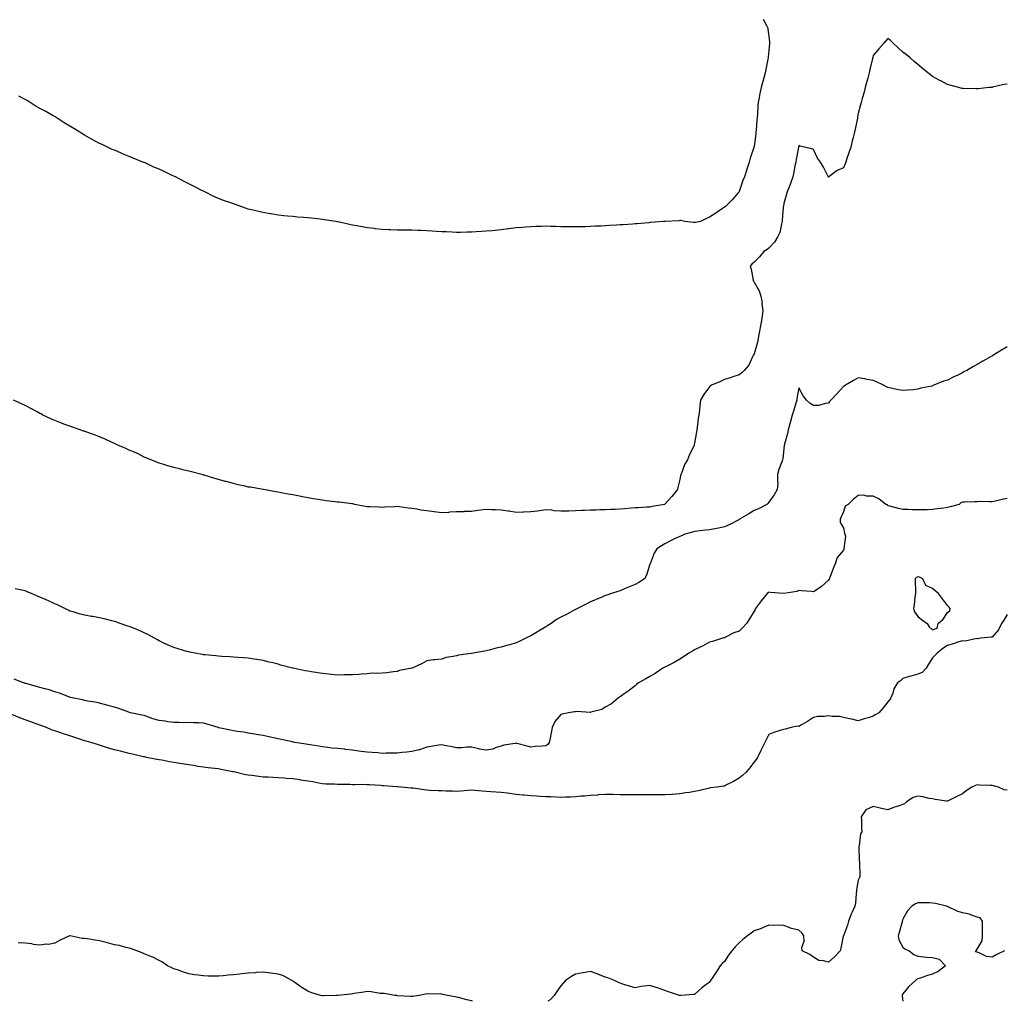
# Model space of a CAD drawing. Units: inches. Extents: x 963203 to 965843, y 7218698 to 7221338.
# Drawn here: x 964284 to 964946, y 7218698 to 7219358 of the extents above; entities that cross this region are included whole.
import ezdxf

# ---------------------------------------------------------------- set-up
doc = ezdxf.new("R2010")
doc.units = ezdxf.units.IN
doc.header["$MEASUREMENT"] = 0
doc.layers.add('Contour_96327218', color=7, linetype='Continuous', true_color=0x2c0a4c)

msp = doc.modelspace()

# ---------------------------------------------------------------- linework, layer by layer
at = {"layer": 'Contour_96327218'}
for points in [[(964784.15, 7219358.01, 3144), (964786.32, 7219353.64, 3144), (964787.23, 7219351.92, 3144), (964787.35, 7219351.22, 3144), (964788.05, 7219346.61, 3144), (964788.5, 7219342.37, 3144), (964788.52, 7219341.92, 3144), (964788.46, 7219341.51, 3144), (964788.05, 7219336.88, 3144), (964787.46, 7219332.51, 3144), (964787.42, 7219331.92, 3144), (964787.27, 7219331.14, 3144), (964785.96, 7219324.01, 3144), (964785.54, 7219321.92, 3144), (964784.55, 7219318.42, 3144), (964783.93, 7219316.04, 3144), (964782.71, 7219311.92, 3144), (964781.95, 7219308.01, 3144), (964781.44, 7219305.32, 3144), (964780.78, 7219301.92, 3144), (964780.56, 7219299.4, 3144), (964780.37, 7219294.24, 3144), (964780.19, 7219291.92, 3144), (964779.96, 7219290.01, 3144), (964779.44, 7219283.31, 3144), (964779.28, 7219281.92, 3144), (964779.13, 7219280.85, 3144), (964778.05, 7219272.45, 3144), (964777.92, 7219272.04, 3144), (964777.89, 7219271.92, 3144), (964777.83, 7219271.69, 3144), (964775.48, 7219264.5, 3144), (964774.78, 7219261.92, 3144), (964773.16, 7219257.04, 3144), (964773.1, 7219256.86, 3144), (964771.64, 7219251.92, 3144), (964770.45, 7219249.52, 3144), (964768.05, 7219242.19, 3144), (964767.95, 7219242.02, 3144), (964767.91, 7219241.92, 3144), (964767.11, 7219240.98, 3144), (964763.42, 7219236.55, 3144), (964758.52, 7219231.92, 3144), (964758.24, 7219231.74, 3144), (964758.05, 7219231.55, 3144), (964756.8, 7219230.67, 3144), (964752.42, 7219227.55, 3144), (964748.05, 7219224.87, 3144), (964746, 7219223.97, 3144), (964741.96, 7219221.92, 3144), (964738.6, 7219221.37, 3144), (964738.05, 7219221.3, 3144)], [(964948.05, 7219314.36, 3145), (964946.01, 7219313.95, 3145), (964938.29, 7219312.17, 3145), (964938.05, 7219312.12, 3145), (964937.86, 7219312.1, 3145), (964935.94, 7219311.92, 3145), (964928.74, 7219311.22, 3145), (964928.05, 7219311.14, 3145), (964927.26, 7219311.14, 3145), (964918.61, 7219311.37, 3145), (964918.05, 7219311.35, 3145), (964917.58, 7219311.45, 3145), (964915.77, 7219311.92, 3145), (964909.62, 7219313.5, 3145), (964908.05, 7219313.99, 3145), (964903.58, 7219316.39, 3145), (964902.88, 7219316.74, 3145), (964898.05, 7219319.4, 3145), (964896.64, 7219320.51, 3145), (964894.93, 7219321.92, 3145), (964891.1, 7219324.97, 3145), (964888.05, 7219327.47, 3145), (964885.71, 7219329.58, 3145), (964882.94, 7219331.92, 3145), (964880.22, 7219334.09, 3145), (964878.05, 7219335.79, 3145), (964874.83, 7219338.7, 3145), (964871.53, 7219341.92, 3145), (964869.66, 7219343.52, 3145), (964868.05, 7219344.95, 3145), (964866.58, 7219343.38, 3145), (964865.19, 7219341.92, 3145), (964861.96, 7219338.01, 3145), (964858.05, 7219333.58, 3145), (964857.78, 7219332.19, 3145), (964857.71, 7219331.92, 3145), (964857.59, 7219331.47, 3145), (964855.92, 7219324.05, 3145), (964855.34, 7219321.92, 3145), (964854.41, 7219318.27, 3145), (964853.88, 7219316.1, 3145), (964852.79, 7219311.92, 3145), (964851.74, 7219308.23, 3145), (964850.69, 7219304.56, 3145), (964849.94, 7219301.92, 3145), (964849.55, 7219300.42, 3145), (964848.05, 7219294.54, 3145), (964847.67, 7219292.29, 3145), (964847.6, 7219291.92, 3145), (964847.46, 7219291.33, 3145), (964846, 7219283.97, 3145), (964845.5, 7219281.92, 3145), (964844.65, 7219278.52, 3145), (964844.08, 7219275.9, 3145), (964842.99, 7219271.92, 3145), (964841.81, 7219268.15, 3145), (964840.46, 7219264.34, 3145), (964839.67, 7219261.92, 3145), (964839.25, 7219260.71, 3145), (964838.05, 7219257.94, 3145), (964833.8, 7219256.16, 3145), (964828.32, 7219251.92, 3145), (964828.17, 7219251.8, 3145), (964828.05, 7219251.67, 3145), (964827.96, 7219251.82, 3145), (964827.91, 7219251.92, 3145), (964827.77, 7219252.19, 3145), (964824.63, 7219258.5, 3145), (964822.61, 7219261.92, 3145), (964820.66, 7219264.54, 3145), (964818.05, 7219270.38, 3145), (964816.89, 7219270.77, 3145), (964811.94, 7219271.92, 3145), (964808.81, 7219272.68, 3145), (964808.05, 7219272.94, 3145), (964807.9, 7219272.06, 3145), (964807.88, 7219271.92, 3145), (964807.84, 7219271.72, 3145), (964806.29, 7219263.68, 3145), (964806, 7219261.92, 3145), (964805.52, 7219259.38, 3145), (964804.86, 7219255.1, 3145), (964804.18, 7219251.92, 3145), (964802.54, 7219247.43, 3145), (964801.76, 7219245.63, 3145), (964800.26, 7219241.92, 3145), (964799.73, 7219240.24, 3145), (964798.05, 7219234.01, 3145), (964797.72, 7219232.25, 3145), (964797.65, 7219231.92, 3145), (964797.6, 7219231.47, 3145), (964797.02, 7219222.94, 3145), (964796.91, 7219221.92, 3145), (964796.37, 7219220.24, 3145), (964795.32, 7219214.65, 3145), (964794.04, 7219211.92, 3145), (964791.86, 7219208.11, 3145), (964788.05, 7219204.15, 3145), (964786.85, 7219203.13, 3145), (964784.52, 7219201.92, 3145), (964781.65, 7219198.31, 3145), (964778.05, 7219194.63, 3145), (964776.61, 7219193.37, 3145), (964775.33, 7219191.92, 3145), (964776.14, 7219190.01, 3145), (964777.42, 7219182.55, 3145), (964777.6, 7219181.92, 3145), (964777.77, 7219181.65, 3145), (964778.05, 7219181.12, 3145), (964781.53, 7219175.4, 3145), (964782.54, 7219171.92, 3145), (964783.39, 7219167.25, 3145), (964783.36, 7219166.61, 3145), (964783.94, 7219161.92, 3145), (964783.2, 7219157.06, 3145), (964783.15, 7219156.82, 3145), (964782.47, 7219151.92, 3145), (964781.77, 7219148.21, 3145), (964781.07, 7219144.95, 3145), (964780.47, 7219141.92, 3145), (964780.03, 7219139.95, 3145), (964778.05, 7219132.96, 3145), (964777.68, 7219132.29, 3145), (964777.44, 7219131.92, 3145), (964776.76, 7219130.63, 3145), (964774.58, 7219125.38, 3145), (964771.48, 7219121.92, 3145), (964769.71, 7219120.26, 3145), (964768.05, 7219119.03, 3145), (964763.69, 7219117.56, 3145), (964762.74, 7219117.23, 3145), (964758.05, 7219115.71, 3145), (964755.38, 7219114.58, 3145), (964749.32, 7219111.92, 3145), (964748.59, 7219111.39, 3145), (964748.05, 7219110.87, 3145), (964744.23, 7219105.73, 3145), (964742.09, 7219101.92, 3145), (964741.51, 7219098.46, 3145), (964741.32, 7219095.18, 3145), (964740.87, 7219091.92, 3145), (964740.35, 7219089.62, 3145), (964739.77, 7219083.64, 3145), (964739.46, 7219081.92, 3145), (964739.23, 7219080.75, 3145), (964738.05, 7219072.96, 3145), (964737.87, 7219072.1, 3145), (964737.84, 7219071.92, 3145), (964737.67, 7219071.55, 3145), (964734.65, 7219065.32, 3145), (964733.32, 7219061.92, 3145), (964731.33, 7219058.64, 3145), (964729.51, 7219053.37, 3145), (964728.86, 7219051.92, 3145), (964728.64, 7219051.33, 3145), (964728.05, 7219048.64, 3145), (964726.77, 7219043.21, 3145), (964726.58, 7219041.92, 3145), (964722.76, 7219037.21, 3145), (964718.05, 7219032.02, 3145), (964717.99, 7219031.98, 3145), (964717.88, 7219031.92, 3145), (964709.6, 7219030.38, 3145), (964708.05, 7219030.06, 3145)], [(964738.05, 7219221.3, 3144), (964737.43, 7219221.3, 3144), (964731.46, 7219221.92, 3144), (964728.7, 7219222.58, 3144), (964728.05, 7219222.56, 3144), (964727.44, 7219222.53, 3144), (964718.18, 7219222.06, 3144), (964718.05, 7219222.04, 3144), (964717.94, 7219222.02, 3144), (964717.06, 7219221.92, 3144), (964708.7, 7219221.26, 3144), (964708.05, 7219221.22, 3144), (964707.29, 7219221.16, 3144), (964699.51, 7219220.46, 3144), (964698.05, 7219220.36, 3144), (964696.37, 7219220.24, 3144), (964690.15, 7219219.81, 3144), (964688.05, 7219219.67, 3144), (964685.67, 7219219.54, 3144), (964680.7, 7219219.28, 3144), (964678.05, 7219219.11, 3144), (964675.04, 7219218.91, 3144), (964671.22, 7219218.76, 3144), (964668.05, 7219218.54, 3144), (964664.59, 7219218.46, 3144), (964661.59, 7219218.38, 3144), (964658.05, 7219218.31, 3144), (964654.48, 7219218.35, 3144), (964651.64, 7219218.33, 3144), (964648.05, 7219218.37, 3144), (964644.67, 7219218.54, 3144), (964641.33, 7219218.64, 3144), (964638.05, 7219218.81, 3144), (964634.84, 7219218.7, 3144), (964631.38, 7219218.58, 3144), (964628.05, 7219218.48, 3144), (964624.29, 7219218.15, 3144), (964622.01, 7219217.97, 3144), (964618.05, 7219217.62, 3144), (964613.13, 7219217, 3144), (964612.99, 7219216.98, 3144), (964608.05, 7219216.37, 3144), (964603.98, 7219215.98, 3144), (964601.94, 7219215.81, 3144), (964598.05, 7219215.44, 3144), (964594.72, 7219215.24, 3144), (964591.17, 7219215.05, 3144), (964588.05, 7219214.87, 3144), (964585.13, 7219214.83, 3144), (964580.8, 7219214.67, 3144), (964578.05, 7219214.63, 3144), (964575.21, 7219214.75, 3144), (964571.12, 7219214.99, 3144), (964568.05, 7219215.12, 3144), (964564.62, 7219215.34, 3144), (964561.69, 7219215.55, 3144), (964558.05, 7219215.79, 3144), (964554.05, 7219215.92, 3144), (964552.12, 7219215.98, 3144), (964548.05, 7219216.14, 3144), (964543.77, 7219216.2, 3144), (964542.33, 7219216.2, 3144), (964538.05, 7219216.26, 3144), (964533.59, 7219216.39, 3144), (964532.53, 7219216.41, 3144), (964528.05, 7219216.53, 3144), (964523.26, 7219217.13, 3144), (964522.79, 7219217.17, 3144), (964518.05, 7219217.76, 3144), (964514.51, 7219218.38, 3144), (964510.99, 7219218.97, 3144), (964508.05, 7219219.5, 3144), (964506.08, 7219219.95, 3144), (964498.26, 7219221.71, 3144), (964498.05, 7219221.76, 3144), (964497.91, 7219221.78, 3144), (964497.01, 7219221.92, 3144), (964489.27, 7219223.13, 3144), (964488.05, 7219223.31, 3144), (964486.48, 7219223.5, 3144), (964480.39, 7219224.26, 3144), (964478.05, 7219224.54, 3144), (964475.21, 7219224.75, 3144), (964471.11, 7219224.99, 3144), (964468.05, 7219225.24, 3144), (964464.35, 7219225.63, 3144), (964461.97, 7219225.85, 3144), (964458.05, 7219226.26, 3144), (964453.19, 7219227.06, 3144), (964452.84, 7219227.12, 3144), (964448.05, 7219227.94, 3144), (964444.82, 7219228.7, 3144), (964440.13, 7219229.85, 3144), (964438.05, 7219230.34, 3144), (964436.85, 7219230.71, 3144), (964433.62, 7219231.92, 3144), (964429.47, 7219233.35, 3144), (964428.05, 7219233.78, 3144), (964425.09, 7219234.87, 3144), (964422.08, 7219235.94, 3144), (964418.05, 7219237.51, 3144), (964414.95, 7219238.83, 3144), (964408.82, 7219241.92, 3144), (964408.31, 7219242.17, 3144), (964408.05, 7219242.31, 3144), (964407.3, 7219242.68, 3144), (964401.59, 7219245.46, 3144), (964398.05, 7219247.19, 3144), (964394.92, 7219248.8, 3144), (964389.18, 7219251.92, 3144), (964388.45, 7219252.31, 3144), (964388.05, 7219252.51, 3144), (964386.99, 7219252.99, 3144), (964381.62, 7219255.49, 3144), (964378.05, 7219257.06, 3144), (964374.66, 7219258.52, 3144), (964368.64, 7219261.33, 3144), (964368.05, 7219261.61, 3144), (964367.82, 7219261.69, 3144), (964367.28, 7219261.92, 3144), (964360.76, 7219264.63, 3144), (964358.05, 7219265.67, 3144), (964353.61, 7219267.49, 3144), (964351.67, 7219268.31, 3144), (964348.05, 7219269.81, 3144), (964346.53, 7219270.4, 3144), (964343.44, 7219271.92, 3144), (964339.77, 7219273.64, 3144), (964338.05, 7219274.44, 3144), (964333.14, 7219277.02, 3144), (964332.7, 7219277.27, 3144), (964328.05, 7219279.95, 3144), (964326.77, 7219280.65, 3144), (964324.94, 7219281.92, 3144), (964320.7, 7219284.56, 3144), (964318.05, 7219286.1, 3144), (964314.41, 7219288.27, 3144), (964308.87, 7219291.92, 3144), (964308.37, 7219292.25, 3144), (964308.05, 7219292.43, 3144), (964306.94, 7219293.03, 3144), (964301.92, 7219295.79, 3144), (964298.05, 7219297.94, 3144), (964295.45, 7219299.32, 3144), (964291.48, 7219301.92, 3144), (964289.34, 7219303.21, 3144), (964288.05, 7219303.91, 3144), (964283.87, 7219306.1, 3144)], [(964948.05, 7219137.82, 3146), (964944.35, 7219135.61, 3146), (964938.6, 7219131.92, 3146), (964938.26, 7219131.72, 3146), (964938.05, 7219131.59, 3146), (964937.3, 7219131.18, 3146), (964931.79, 7219128.19, 3146), (964928.05, 7219125.9, 3146), (964925.42, 7219124.56, 3146), (964921.05, 7219121.92, 3146), (964919.1, 7219120.87, 3146), (964918.05, 7219120.22, 3146), (964914.92, 7219118.8, 3146), (964912.3, 7219117.66, 3146), (964908.05, 7219115.42, 3146), (964905.38, 7219114.6, 3146), (964898.93, 7219111.92, 3146), (964898.28, 7219111.69, 3146), (964898.05, 7219111.57, 3146), (964897.56, 7219111.43, 3146), (964890.07, 7219109.91, 3146), (964888.05, 7219109.24, 3146), (964885.05, 7219108.91, 3146), (964881.28, 7219108.68, 3146), (964878.05, 7219108.33, 3146), (964875.09, 7219108.95, 3146), (964869.93, 7219110.05, 3146), (964868.05, 7219110.44, 3146), (964867.06, 7219110.94, 3146), (964865, 7219111.92, 3146), (964860.34, 7219114.22, 3146), (964858.05, 7219115.1, 3146), (964854.12, 7219115.85, 3146), (964852.45, 7219116.33, 3146), (964848.05, 7219117, 3146), (964844.92, 7219115.05, 3146), (964839.5, 7219111.92, 3146), (964838.58, 7219111.39, 3146), (964838.05, 7219111.18, 3146), (964833.72, 7219106.26, 3146), (964829.69, 7219101.92, 3146), (964828.83, 7219101.14, 3146), (964828.05, 7219099.83, 3146), (964825.82, 7219099.69, 3146), (964821.58, 7219098.38, 3146), (964818.05, 7219098.31, 3146), (964815.79, 7219099.65, 3146), (964813.17, 7219101.92, 3146), (964811.05, 7219104.91, 3146), (964808.05, 7219110.22, 3146), (964806.88, 7219103.09, 3146), (964806.71, 7219101.92, 3146), (964806.12, 7219099.99, 3146), (964804.81, 7219095.16, 3146), (964803.69, 7219091.92, 3146), (964802.45, 7219087.51, 3146), (964802.06, 7219085.94, 3146), (964800.99, 7219081.92, 3146), (964800.56, 7219079.42, 3146), (964798.51, 7219072.39, 3146), (964798.41, 7219071.92, 3146), (964798.33, 7219071.63, 3146), (964798.05, 7219069.19, 3146), (964797.29, 7219062.68, 3146), (964797.09, 7219061.92, 3146), (964796.7, 7219060.57, 3146), (964794.6, 7219055.36, 3146), (964793.87, 7219051.92, 3146), (964793.69, 7219047.56, 3146), (964793.95, 7219046.02, 3146), (964793.67, 7219041.92, 3146), (964791.57, 7219038.4, 3146), (964788.05, 7219033.37, 3146), (964787.4, 7219032.58, 3146), (964786.6, 7219031.92, 3146), (964780.99, 7219028.97, 3146), (964778.05, 7219027.72, 3146), (964774.43, 7219025.53, 3146), (964768.32, 7219021.92, 3146), (964768.16, 7219021.82, 3146), (964768.05, 7219021.76, 3146), (964767.74, 7219021.61, 3146), (964761.64, 7219018.33, 3146), (964758.05, 7219016.82, 3146), (964754.04, 7219015.92, 3146), (964751.68, 7219015.55, 3146), (964748.05, 7219014.83, 3146), (964745.48, 7219014.5, 3146), (964739.98, 7219013.85, 3146), (964738.05, 7219013.6, 3146), (964736.71, 7219013.27, 3146), (964731.39, 7219011.92, 3146), (964729.17, 7219010.79, 3146), (964728.05, 7219010.42, 3146), (964725.02, 7219008.89, 3146), (964722.37, 7219007.6, 3146), (964718.05, 7219005.32, 3146), (964715.91, 7219004.07, 3146), (964712.58, 7219001.92, 3146), (964710.87, 7218999.09, 3146), (964708.15, 7218992.02, 3146), (964708.1, 7218991.92, 3146), (964708.09, 7218991.88, 3146), (964708.05, 7218991.71, 3146), (964705.64, 7218984.32, 3146), (964704.34, 7218981.92, 3146), (964700.57, 7218979.4, 3146), (964698.05, 7218978.11, 3146), (964693.72, 7218976.26, 3146), (964691.46, 7218975.34, 3146), (964688.05, 7218973.91, 3146), (964686.55, 7218973.42, 3146), (964682.11, 7218971.92, 3146), (964679.05, 7218970.92, 3146), (964678.05, 7218970.59, 3146), (964675.75, 7218969.62, 3146), (964671.93, 7218968.05, 3146), (964668.05, 7218966.33, 3146), (964665.13, 7218964.83, 3146), (964659.38, 7218961.92, 3146), (964658.48, 7218961.49, 3146), (964658.05, 7218961.3, 3146), (964656.74, 7218960.61, 3146), (964651.98, 7218957.99, 3146), (964648.05, 7218956.16, 3146), (964645.34, 7218954.63, 3146), (964641.76, 7218951.92, 3146), (964639.5, 7218950.47, 3146), (964638.05, 7218949.71, 3146), (964633.19, 7218946.78, 3146), (964632.45, 7218946.31, 3146), (964628.05, 7218943.6, 3146), (964626.82, 7218943.15, 3146), (964624.73, 7218941.92, 3146), (964620.2, 7218939.77, 3146), (964618.05, 7218938.8, 3146), (964613.76, 7218937.62, 3146), (964612.59, 7218937.37, 3146), (964608.05, 7218935.92, 3146), (964604.62, 7218935.36, 3146), (964600.03, 7218933.89, 3146), (964598.05, 7218933.46, 3146), (964596.8, 7218933.17, 3146), (964589.28, 7218931.92, 3146), (964588.17, 7218931.8, 3146), (964588.05, 7218931.78, 3146), (964587.89, 7218931.76, 3146), (964579.46, 7218930.51, 3146), (964578.05, 7218930.22, 3146), (964575.78, 7218929.65, 3146), (964571.02, 7218928.95, 3146), (964568.05, 7218927.97, 3146), (964563.55, 7218927.43, 3146), (964562.56, 7218927.41, 3146), (964558.05, 7218926.67, 3146), (964554.93, 7218925.03, 3146), (964548.32, 7218921.92, 3146), (964548.12, 7218921.84, 3146), (964548.05, 7218921.82, 3146)], [(964708.05, 7219030.06, 3145), (964706.06, 7219029.93, 3145), (964700.32, 7219029.65, 3145), (964698.05, 7219029.48, 3145), (964695.41, 7219029.28, 3145), (964691.06, 7219028.91, 3145), (964688.05, 7219028.7, 3145), (964684.66, 7219028.52, 3145), (964681.55, 7219028.42, 3145), (964678.05, 7219028.27, 3145), (964674.39, 7219028.27, 3145), (964671.9, 7219028.07, 3145), (964668.05, 7219028.07, 3145), (964663.96, 7219027.82, 3145), (964662.2, 7219027.78, 3145), (964658.05, 7219027.51, 3145), (964653.59, 7219027.45, 3145), (964652.63, 7219027.33, 3145), (964648.05, 7219027.29, 3145), (964643.74, 7219027.62, 3145), (964642.06, 7219027.92, 3145), (964638.05, 7219028.25, 3145), (964633.76, 7219027.62, 3145), (964632.54, 7219027.43, 3145), (964628.05, 7219026.8, 3145), (964623.27, 7219026.69, 3145), (964622.79, 7219026.67, 3145), (964618.05, 7219026.55, 3145), (964613.37, 7219027.23, 3145), (964612.65, 7219027.31, 3145), (964608.05, 7219027.96, 3145), (964604.28, 7219028.15, 3145), (964601.67, 7219028.29, 3145), (964598.05, 7219028.48, 3145), (964594.11, 7219027.99, 3145), (964592.28, 7219027.68, 3145), (964588.05, 7219027.19, 3145), (964583.14, 7219027.02, 3145), (964582.97, 7219027, 3145), (964578.05, 7219026.84, 3145), (964573.38, 7219026.59, 3145), (964572.63, 7219026.51, 3145), (964568.05, 7219026.24, 3145), (964563.06, 7219026.92, 3145), (964558.05, 7219027.49, 3145), (964554.11, 7219027.99, 3145), (964551.34, 7219028.64, 3145), (964548.05, 7219029.13, 3145), (964545.6, 7219029.46, 3145), (964539.78, 7219030.18, 3145), (964538.05, 7219030.42, 3145), (964536.41, 7219030.28, 3145), (964529.92, 7219030.05, 3145), (964528.05, 7219029.85, 3145), (964526.12, 7219029.99, 3145), (964519.74, 7219030.24, 3145), (964518.05, 7219030.34, 3145), (964516.65, 7219030.53, 3145), (964509.65, 7219031.92, 3145), (964508.35, 7219032.23, 3145), (964508.05, 7219032.27, 3145), (964507.66, 7219032.31, 3145), (964499.41, 7219033.29, 3145), (964498.05, 7219033.42, 3145), (964496.36, 7219033.6, 3145), (964490.49, 7219034.36, 3145), (964488.05, 7219034.63, 3145), (964484.78, 7219035.2, 3145), (964481.83, 7219035.71, 3145), (964478.05, 7219036.35, 3145), (964473.38, 7219037.25, 3145), (964472.54, 7219037.43, 3145), (964468.05, 7219038.33, 3145), (964464.92, 7219038.8, 3145), (964460.24, 7219039.73, 3145), (964458.05, 7219040.08, 3145), (964456.49, 7219040.36, 3145), (964448.22, 7219041.92, 3145), (964448.08, 7219041.94, 3145), (964448.05, 7219041.96, 3145), (964448.01, 7219041.96, 3145), (964439.49, 7219043.37, 3145), (964438.05, 7219043.56, 3145), (964435.92, 7219044.05, 3145), (964431.26, 7219045.12, 3145), (964428.05, 7219045.87, 3145), (964423.3, 7219047.17, 3145), (964422.61, 7219047.35, 3145), (964418.05, 7219048.6, 3145), (964415.49, 7219049.36, 3145), (964408.49, 7219051.49, 3145), (964408.05, 7219051.61, 3145), (964407.81, 7219051.67, 3145), (964406.79, 7219051.92, 3145), (964399.95, 7219053.83, 3145), (964398.05, 7219054.24, 3145), (964394.99, 7219054.97, 3145), (964391.91, 7219055.79, 3145), (964388.05, 7219056.65, 3145), (964384.04, 7219057.9, 3145), (964381.24, 7219058.72, 3145), (964378.05, 7219059.69, 3145), (964376.48, 7219060.34, 3145), (964372.46, 7219061.92, 3145), (964369.41, 7219063.27, 3145), (964368.05, 7219063.72, 3145), (964364.41, 7219065.55, 3145), (964362.66, 7219066.53, 3145), (964358.05, 7219068.44, 3145), (964355.68, 7219069.54, 3145), (964349.84, 7219071.92, 3145), (964348.67, 7219072.55, 3145), (964348.05, 7219072.78, 3145), (964346.46, 7219073.5, 3145), (964341.88, 7219075.75, 3145), (964338.05, 7219077.31, 3145), (964334.72, 7219078.6, 3145), (964329.51, 7219080.47, 3145), (964328.05, 7219081, 3145), (964327.33, 7219081.2, 3145), (964325.01, 7219081.92, 3145), (964319.92, 7219083.8, 3145), (964318.05, 7219084.38, 3145), (964314.08, 7219085.88, 3145), (964312.58, 7219086.45, 3145), (964308.05, 7219088.21, 3145), (964305.44, 7219089.3, 3145), (964299.99, 7219091.92, 3145), (964298.76, 7219092.64, 3145), (964298.05, 7219092.97, 3145), (964295.75, 7219094.22, 3145), (964292.28, 7219096.16, 3145), (964288.05, 7219098.29, 3145), (964285.59, 7219099.46, 3145), (964280.34, 7219101.92, 3145)], [(964948.05, 7219035.77, 3147), (964944.79, 7219035.18, 3147), (964940.16, 7219034.03, 3147), (964938.05, 7219033.6, 3147), (964936.44, 7219033.54, 3147), (964929.87, 7219033.74, 3147), (964928.05, 7219033.68, 3147), (964926.37, 7219033.6, 3147), (964919.48, 7219033.35, 3147), (964918.05, 7219033.29, 3147), (964917.07, 7219032.9, 3147), (964915.8, 7219031.92, 3147), (964909.78, 7219030.2, 3147), (964908.05, 7219029.83, 3147), (964905.57, 7219029.44, 3147), (964901.08, 7219028.89, 3147), (964898.05, 7219028.37, 3147), (964894.45, 7219028.33, 3147), (964891.66, 7219028.31, 3147), (964888.05, 7219028.25, 3147), (964884.44, 7219028.31, 3147), (964881.56, 7219028.42, 3147), (964878.05, 7219028.48, 3147), (964875.19, 7219029.07, 3147), (964869.22, 7219030.75, 3147), (964868.05, 7219031.02, 3147), (964867.68, 7219031.55, 3147), (964866.71, 7219031.92, 3147), (964861.86, 7219035.73, 3147), (964858.05, 7219037.51, 3147), (964853.56, 7219037.43, 3147), (964851.88, 7219038.09, 3147), (964848.05, 7219037.9, 3147), (964844.73, 7219035.24, 3147), (964841.18, 7219031.92, 3147), (964839.3, 7219030.67, 3147), (964838.05, 7219026.84, 3147), (964836.49, 7219023.48, 3147), (964835.91, 7219021.92, 3147), (964835.91, 7219019.77, 3147), (964838.05, 7219016.16, 3147), (964838.8, 7219012.66, 3147), (964839.09, 7219011.92, 3147), (964839.51, 7219010.47, 3147), (964838.34, 7219002.21, 3147), (964838.68, 7219001.92, 3147), (964838.28, 7219001.69, 3147), (964838.05, 7219001.14, 3147), (964833.82, 7218996.14, 3147), (964832.53, 7218991.92, 3147), (964831.12, 7218988.85, 3147), (964829, 7218982.86, 3147), (964828.62, 7218981.92, 3147), (964828.42, 7218981.55, 3147), (964828.05, 7218981.06, 3147), (964823.31, 7218976.65, 3147), (964821.8, 7218975.67, 3147), (964818.05, 7218973.07, 3147), (964816.67, 7218973.29, 3147), (964809.86, 7218973.74, 3147), (964808.05, 7218974.11, 3147), (964806.69, 7218973.27, 3147), (964798.09, 7218971.96, 3147), (964798.05, 7218971.94, 3147), (964798.01, 7218971.96, 3147), (964788.85, 7218972.72, 3147), (964788.05, 7218972.94, 3147), (964787.46, 7218972.51, 3147), (964786.89, 7218971.92, 3147), (964782.78, 7218967.19, 3147), (964781.6, 7218965.47, 3147), (964779.08, 7218961.92, 3147), (964778.7, 7218961.26, 3147), (964778.05, 7218960.08, 3147), (964774.92, 7218955.06, 3147), (964772.9, 7218951.92, 3147), (964770.63, 7218949.34, 3147), (964768.05, 7218946.74, 3147), (964764.34, 7218945.63, 3147), (964758.78, 7218942.66, 3147), (964758.05, 7218942.33, 3147), (964757.74, 7218942.23, 3147), (964756.73, 7218941.92, 3147), (964750.09, 7218939.87, 3147), (964748.05, 7218939.21, 3147), (964743.35, 7218936.61, 3147), (964742.31, 7218936.18, 3147), (964738.05, 7218934.21, 3147), (964736.69, 7218933.27, 3147), (964734.18, 7218931.92, 3147), (964730.6, 7218929.36, 3147), (964728.05, 7218927.94, 3147), (964724.31, 7218925.67, 3147), (964719.31, 7218923.19, 3147), (964718.05, 7218922.51, 3147), (964717.65, 7218922.33, 3147), (964716.73, 7218921.92, 3147), (964711.59, 7218918.37, 3147), (964708.05, 7218916.14, 3147), (964705.34, 7218914.63, 3147), (964700.35, 7218911.92, 3147), (964699.1, 7218910.87, 3147), (964698.05, 7218910.05, 3147), (964693.49, 7218906.49, 3147), (964690.63, 7218904.5, 3147), (964688.05, 7218902.68, 3147), (964687.63, 7218902.35, 3147), (964686.97, 7218901.92, 3147), (964682.1, 7218897.88, 3147), (964678.05, 7218895.61, 3147), (964675.81, 7218894.17, 3147), (964668.34, 7218892.21, 3147), (964668.05, 7218892.1, 3147), (964667.91, 7218892.06, 3147), (964658.81, 7218892.68, 3147), (964658.05, 7218892.56, 3147), (964657.43, 7218892.53, 3147), (964653.3, 7218891.92, 3147), (964649.06, 7218890.92, 3147), (964648.05, 7218890.71, 3147), (964644.05, 7218885.92, 3147), (964642.33, 7218881.92, 3147), (964641.6, 7218878.37, 3147), (964640.94, 7218874.81, 3147), (964640.38, 7218871.92, 3147), (964639.33, 7218870.65, 3147), (964638.05, 7218869.75, 3147)], [(964548.05, 7218921.82, 3146), (964547.91, 7218921.78, 3146), (964539.65, 7218920.32, 3146), (964538.05, 7218919.62, 3146), (964535.59, 7218919.46, 3146), (964531.25, 7218918.72, 3146), (964528.05, 7218918.58, 3146), (964524.39, 7218918.25, 3146), (964521.54, 7218918.44, 3146), (964518.05, 7218918.03, 3146), (964513.87, 7218917.74, 3146), (964512.27, 7218917.7, 3146), (964508.05, 7218917.41, 3146), (964503.46, 7218917.33, 3146), (964502.69, 7218917.29, 3146), (964498.05, 7218917.21, 3146), (964493.77, 7218917.64, 3146), (964492.2, 7218917.78, 3146), (964488.05, 7218918.19, 3146), (964484.89, 7218918.76, 3146), (964480.63, 7218919.34, 3146), (964478.05, 7218919.77, 3146), (964476.28, 7218920.14, 3146), (964468.14, 7218921.84, 3146), (964468.05, 7218921.86, 3146), (964467.99, 7218921.86, 3146), (964467.73, 7218921.92, 3146), (964460.01, 7218923.87, 3146), (964458.05, 7218924.46, 3146), (964454.66, 7218925.32, 3146), (964452.03, 7218925.9, 3146), (964448.05, 7218926.94, 3146), (964443.78, 7218927.66, 3146), (964442.06, 7218927.92, 3146), (964438.05, 7218928.58, 3146), (964434.94, 7218928.81, 3146), (964430.93, 7218929.03, 3146), (964428.05, 7218929.24, 3146), (964425.56, 7218929.42, 3146), (964420.24, 7218929.73, 3146), (964418.05, 7218929.89, 3146), (964416.17, 7218930.05, 3146), (964409.16, 7218930.81, 3146), (964408.05, 7218930.9, 3146), (964407.19, 7218931.06, 3146), (964402.07, 7218931.92, 3146), (964398.73, 7218932.6, 3146), (964398.05, 7218932.76, 3146), (964396.86, 7218933.11, 3146), (964390.92, 7218934.79, 3146), (964388.05, 7218935.69, 3146), (964383.73, 7218937.6, 3146), (964381.28, 7218938.7, 3146), (964378.05, 7218940.12, 3146), (964376.96, 7218940.83, 3146), (964375.13, 7218941.92, 3146), (964370.64, 7218944.52, 3146), (964368.05, 7218945.69, 3146), (964363.79, 7218947.66, 3146), (964361.49, 7218948.48, 3146), (964358.05, 7218949.85, 3146), (964356.5, 7218950.36, 3146), (964351.92, 7218951.92, 3146), (964349.07, 7218952.94, 3146), (964348.05, 7218953.19, 3146), (964346.38, 7218953.58, 3146), (964341.09, 7218954.97, 3146), (964338.05, 7218955.63, 3146), (964333.48, 7218956.49, 3146), (964332.74, 7218956.61, 3146), (964328.05, 7218957.56, 3146), (964324.42, 7218958.29, 3146), (964320.33, 7218959.63, 3146), (964318.05, 7218960.22, 3146), (964316.89, 7218960.75, 3146), (964314.69, 7218961.92, 3146), (964310.24, 7218964.11, 3146), (964308.05, 7218965.08, 3146), (964303.36, 7218967.23, 3146), (964302.25, 7218967.72, 3146), (964298.05, 7218969.58, 3146), (964296.43, 7218970.3, 3146), (964292.31, 7218971.92, 3146), (964289.34, 7218973.21, 3146), (964288.05, 7218973.7, 3146), (964285.78, 7218974.19, 3146), (964281.34, 7218975.22, 3146)], [(964948.05, 7218957.96, 3148), (964945.97, 7218953.99, 3148), (964944.38, 7218951.92, 3148), (964942.41, 7218947.56, 3148), (964938.05, 7218942.66, 3148), (964937.36, 7218942.6, 3148), (964930.4, 7218941.92, 3148), (964928.33, 7218941.65, 3148), (964928.05, 7218941.63, 3148), (964927.79, 7218941.67, 3148), (964919.91, 7218940.06, 3148), (964918.05, 7218940.18, 3148), (964915.58, 7218939.44, 3148), (964911.86, 7218938.11, 3148), (964908.05, 7218937.15, 3148), (964904.92, 7218935.06, 3148), (964901.19, 7218931.92, 3148), (964899.57, 7218930.4, 3148), (964898.05, 7218928.83, 3148), (964895.35, 7218924.62, 3148), (964893.75, 7218921.92, 3148), (964890.99, 7218918.99, 3148), (964888.05, 7218917.72, 3148), (964883.49, 7218916.49, 3148), (964882.26, 7218916.14, 3148), (964878.05, 7218914.95, 3148), (964876.55, 7218913.42, 3148), (964874.5, 7218911.92, 3148), (964872.04, 7218907.94, 3148), (964871.22, 7218905.08, 3148), (964869.92, 7218901.92, 3148), (964869.24, 7218900.73, 3148), (964868.05, 7218899.13, 3148), (964864.85, 7218895.12, 3148), (964861.79, 7218891.92, 3148), (964859.39, 7218890.57, 3148), (964858.05, 7218889.62, 3148), (964854.7, 7218888.58, 3148), (964852.09, 7218887.88, 3148), (964848.05, 7218886.45, 3148), (964843.81, 7218887.68, 3148), (964842.08, 7218887.9, 3148), (964838.05, 7218888.8, 3148), (964835.39, 7218889.26, 3148), (964830.58, 7218889.38, 3148), (964828.05, 7218889.73, 3148), (964825.44, 7218889.3, 3148), (964820.72, 7218889.26, 3148), (964818.05, 7218888.62, 3148), (964813.91, 7218886.06, 3148), (964809.95, 7218883.83, 3148), (964808.05, 7218882.72, 3148), (964807.17, 7218882.8, 3148), (964802.94, 7218881.92, 3148), (964799.03, 7218880.94, 3148), (964798.05, 7218880.73, 3148), (964796.24, 7218880.12, 3148), (964791.35, 7218878.62, 3148), (964788.05, 7218877.35, 3148), (964786.19, 7218873.78, 3148), (964785.22, 7218871.92, 3148), (964782.9, 7218867.06, 3148), (964782.61, 7218866.49, 3148), (964780.34, 7218861.92, 3148), (964779.46, 7218860.51, 3148), (964778.05, 7218858.81, 3148), (964775.12, 7218854.85, 3148), (964772.68, 7218851.92, 3148), (964770.29, 7218849.69, 3148), (964768.05, 7218847.97, 3148), (964764.24, 7218845.73, 3148), (964759.54, 7218843.42, 3148), (964758.05, 7218842.64, 3148), (964757.49, 7218842.49, 3148), (964753.31, 7218841.92, 3148), (964748.61, 7218841.35, 3148), (964748.05, 7218841.3, 3148)], [(964638.05, 7218869.75, 3147), (964635.56, 7218869.44, 3147), (964630.84, 7218869.13, 3147), (964628.05, 7218868.7, 3147), (964625.49, 7218869.36, 3147), (964618.67, 7218871.3, 3147), (964618.05, 7218871.47, 3147), (964617.45, 7218871.33, 3147), (964609.93, 7218870.05, 3147), (964608.05, 7218869.54, 3147), (964604.66, 7218868.52, 3147), (964602.53, 7218867.45, 3147), (964598.05, 7218866.72, 3147), (964593.48, 7218867.35, 3147), (964592.04, 7218867.94, 3147), (964588.05, 7218868.8, 3147), (964584.97, 7218868.85, 3147), (964581.64, 7218868.33, 3147), (964578.05, 7218868.37, 3147), (964575.05, 7218868.91, 3147), (964569.99, 7218869.97, 3147), (964568.05, 7218870.36, 3147), (964566.18, 7218870.05, 3147), (964560.7, 7218869.28, 3147), (964558.05, 7218868.83, 3147), (964553.15, 7218867.02, 3147), (964553.02, 7218866.96, 3147), (964548.05, 7218865.81, 3147), (964544.59, 7218865.38, 3147), (964541.26, 7218865.14, 3147), (964538.05, 7218864.77, 3147), (964535.26, 7218864.71, 3147), (964530.8, 7218864.67, 3147), (964528.05, 7218864.6, 3147), (964525.13, 7218864.85, 3147), (964521.29, 7218865.16, 3147), (964518.05, 7218865.42, 3147), (964514.03, 7218865.94, 3147), (964512.32, 7218866.18, 3147), (964508.05, 7218866.72, 3147), (964503.37, 7218867.23, 3147), (964502.65, 7218867.33, 3147), (964498.05, 7218867.84, 3147), (964494.32, 7218868.19, 3147), (964491.42, 7218868.56, 3147), (964488.05, 7218868.89, 3147), (964485.49, 7218869.36, 3147), (964479.73, 7218870.24, 3147), (964478.05, 7218870.53, 3147), (964476.86, 7218870.73, 3147), (964469.4, 7218871.92, 3147), (964468.29, 7218872.15, 3147), (964468.05, 7218872.21, 3147), (964467.68, 7218872.29, 3147), (964460.07, 7218873.93, 3147), (964458.05, 7218874.36, 3147), (964454.92, 7218875.05, 3147), (964451.84, 7218875.71, 3147), (964448.05, 7218876.51, 3147), (964443.42, 7218877.29, 3147), (964442.56, 7218877.41, 3147), (964438.05, 7218878.13, 3147), (964434.9, 7218878.76, 3147), (964430.76, 7218879.21, 3147), (964428.05, 7218879.67, 3147), (964426.2, 7218880.08, 3147), (964418.18, 7218881.78, 3147), (964418.05, 7218881.82, 3147), (964417.97, 7218881.84, 3147), (964417.77, 7218881.92, 3147), (964410.43, 7218884.3, 3147), (964408.05, 7218884.81, 3147), (964404.92, 7218885.05, 3147), (964401.16, 7218885.03, 3147), (964398.05, 7218885.32, 3147), (964394.76, 7218885.22, 3147), (964391.57, 7218885.44, 3147), (964388.05, 7218885.34, 3147), (964384.09, 7218885.88, 3147), (964382.26, 7218886.14, 3147), (964378.05, 7218886.71, 3147), (964373.95, 7218887.82, 3147), (964371.01, 7218888.95, 3147), (964368.05, 7218889.93, 3147), (964366.49, 7218890.36, 3147), (964358.8, 7218891.92, 3147), (964358.18, 7218892.06, 3147), (964357.8, 7218892.17, 3147), (964350.96, 7218894.83, 3147), (964348.05, 7218895.65, 3147), (964343.07, 7218896.9, 3147), (964343.03, 7218896.9, 3147), (964338.05, 7218898.38, 3147), (964335.15, 7218899.03, 3147), (964330.27, 7218899.71, 3147), (964328.05, 7218900.12, 3147), (964326.61, 7218900.49, 3147), (964319.67, 7218901.92, 3147), (964318.36, 7218902.23, 3147), (964318.05, 7218902.31, 3147), (964317.44, 7218902.53, 3147), (964311.13, 7218905.01, 3147), (964308.05, 7218905.94, 3147), (964303.53, 7218907.41, 3147), (964302.28, 7218907.68, 3147), (964298.05, 7218908.89, 3147), (964295.76, 7218909.63, 3147), (964288.47, 7218911.49, 3147), (964288.05, 7218911.63, 3147), (964287.84, 7218911.71, 3147), (964287.07, 7218911.92, 3147), (964280.59, 7218914.46, 3147)], [(964748.05, 7218841.3, 3148), (964747.24, 7218841.1, 3148), (964740.49, 7218839.48, 3148), (964738.05, 7218838.93, 3148), (964734.54, 7218838.4, 3148), (964731.98, 7218837.99, 3148), (964728.05, 7218837.43, 3148), (964723.19, 7218837.06, 3148), (964722.93, 7218837.04, 3148), (964718.05, 7218836.69, 3148), (964713.22, 7218836.74, 3148), (964712.88, 7218836.74, 3148), (964708.05, 7218836.82, 3148), (964703.18, 7218836.78, 3148), (964702.91, 7218836.78, 3148), (964698.05, 7218836.74, 3148), (964693.19, 7218836.78, 3148), (964692.9, 7218836.78, 3148), (964688.05, 7218836.8, 3148), (964683.11, 7218836.86, 3148), (964682.99, 7218836.86, 3148), (964678.05, 7218836.92, 3148), (964673.34, 7218836.63, 3148), (964672.72, 7218836.59, 3148), (964668.05, 7218836.3, 3148), (964664.07, 7218835.9, 3148), (964661.88, 7218835.75, 3148), (964658.05, 7218835.4, 3148), (964654.73, 7218835.24, 3148), (964651.26, 7218835.12, 3148), (964648.05, 7218834.99, 3148), (964644.86, 7218835.12, 3148), (964641.48, 7218835.34, 3148), (964638.05, 7218835.47, 3148), (964634.31, 7218835.67, 3148), (964631.92, 7218835.79, 3148), (964628.05, 7218835.98, 3148), (964623.52, 7218836.45, 3148), (964622.7, 7218836.57, 3148), (964618.05, 7218837.02, 3148), (964613.67, 7218837.55, 3148), (964612.19, 7218837.78, 3148), (964608.05, 7218838.33, 3148), (964604.6, 7218838.46, 3148), (964601.15, 7218838.83, 3148), (964598.05, 7218838.97, 3148), (964595.34, 7218839.21, 3148), (964590.35, 7218839.62, 3148), (964588.05, 7218839.81, 3148), (964585.8, 7218839.67, 3148), (964580.75, 7218839.22, 3148), (964578.05, 7218839.05, 3148), (964575.31, 7218839.17, 3148), (964570.74, 7218839.22, 3148), (964568.05, 7218839.34, 3148), (964565.63, 7218839.5, 3148), (964560.22, 7218839.75, 3148), (964558.05, 7218839.89, 3148), (964556.28, 7218840.16, 3148), (964548.83, 7218841.14, 3148), (964548.05, 7218841.26, 3148), (964547.42, 7218841.28, 3148), (964540.74, 7218841.92, 3148), (964538.25, 7218842.12, 3148), (964538.05, 7218842.13, 3148), (964537.83, 7218842.13, 3148), (964528.91, 7218842.78, 3148), (964528.05, 7218842.84, 3148), (964527.05, 7218842.92, 3148), (964519.52, 7218843.4, 3148), (964518.05, 7218843.52, 3148), (964516.39, 7218843.58, 3148), (964509.63, 7218843.5, 3148), (964508.05, 7218843.56, 3148), (964506.36, 7218843.6, 3148), (964499.87, 7218843.74, 3148), (964498.05, 7218843.78, 3148), (964496.12, 7218843.85, 3148), (964490.1, 7218843.97, 3148), (964488.05, 7218844.05, 3148), (964485.43, 7218844.54, 3148), (964481.54, 7218845.42, 3148), (964478.05, 7218846, 3148), (964473.28, 7218846.69, 3148), (964472.87, 7218846.74, 3148), (964468.05, 7218847.45, 3148), (964463.86, 7218847.74, 3148), (964462.1, 7218847.86, 3148), (964458.05, 7218848.15, 3148), (964454.47, 7218848.35, 3148), (964451.46, 7218848.5, 3148), (964448.05, 7218848.7, 3148), (964445.14, 7218849.01, 3148), (964440.35, 7218849.62, 3148), (964438.05, 7218849.87, 3148), (964436.28, 7218850.16, 3148), (964429.14, 7218851.92, 3148), (964428.26, 7218852.13, 3148), (964428.05, 7218852.17, 3148), (964427.73, 7218852.23, 3148), (964419.91, 7218853.78, 3148), (964418.05, 7218854.15, 3148), (964415.55, 7218854.42, 3148), (964411.06, 7218854.93, 3148), (964408.05, 7218855.24, 3148), (964404.09, 7218855.88, 3148), (964402.32, 7218856.18, 3148), (964398.05, 7218856.84, 3148), (964393.72, 7218857.58, 3148), (964392.14, 7218857.84, 3148), (964388.05, 7218858.5, 3148), (964385.08, 7218858.95, 3148), (964379.92, 7218860.05, 3148), (964378.05, 7218860.36, 3148), (964376.7, 7218860.57, 3148), (964369.75, 7218861.92, 3148), (964368.3, 7218862.17, 3148), (964368.05, 7218862.23, 3148), (964367.65, 7218862.31, 3148), (964360.15, 7218864.01, 3148), (964358.05, 7218864.42, 3148), (964354.63, 7218865.34, 3148), (964352.17, 7218866.04, 3148), (964348.05, 7218867.08, 3148), (964344.17, 7218868.05, 3148), (964340.68, 7218869.28, 3148), (964338.05, 7218870.06, 3148), (964336.6, 7218870.47, 3148), (964332.31, 7218871.92, 3148), (964329, 7218872.88, 3148), (964328.05, 7218873.11, 3148), (964326.26, 7218873.7, 3148), (964321.48, 7218875.34, 3148), (964318.05, 7218876.45, 3148), (964313.83, 7218877.7, 3148), (964311.37, 7218878.6, 3148), (964308.05, 7218879.69, 3148), (964306.29, 7218880.16, 3148), (964302.42, 7218881.92, 3148), (964299.29, 7218883.17, 3148), (964298.05, 7218883.62, 3148), (964295.43, 7218884.54, 3148), (964291.85, 7218885.71, 3148), (964288.05, 7218887.12, 3148), (964284.5, 7218888.37, 3148), (964279.23, 7218890.73, 3148)], [(964948.05, 7218839.83, 3149), (964946.17, 7218840.03, 3149), (964942.31, 7218841.92, 3149), (964938.89, 7218842.76, 3149), (964938.05, 7218842.94, 3149), (964936.92, 7218843.05, 3149), (964929.36, 7218843.23, 3149), (964928.05, 7218843.4, 3149), (964926.94, 7218843.03, 3149), (964924.47, 7218841.92, 3149), (964920.62, 7218839.36, 3149), (964918.05, 7218837.49, 3149), (964914.31, 7218835.65, 3149), (964909.04, 7218832.92, 3149), (964908.05, 7218832.41, 3149), (964907.43, 7218832.53, 3149), (964899.73, 7218833.6, 3149), (964898.05, 7218834.01, 3149), (964895.64, 7218834.34, 3149), (964891.52, 7218835.38, 3149), (964888.05, 7218835.75, 3149), (964884.94, 7218835.03, 3149), (964880.53, 7218831.92, 3149), (964879.18, 7218830.79, 3149), (964878.05, 7218830.28, 3149), (964875.49, 7218829.36, 3149), (964871.72, 7218828.25, 3149), (964868.05, 7218826.65, 3149), (964863.77, 7218827.64, 3149), (964861.89, 7218828.07, 3149), (964858.05, 7218828.97, 3149), (964853.24, 7218826.72, 3149), (964850.06, 7218821.92, 3149), (964850.24, 7218819.73, 3149), (964850.17, 7218814.05, 3149), (964850.4, 7218811.92, 3149), (964849.54, 7218810.44, 3149), (964848.58, 7218802.45, 3149), (964848.41, 7218801.92, 3149), (964848.43, 7218801.55, 3149), (964848.79, 7218792.66, 3149), (964848.82, 7218791.92, 3149), (964848.85, 7218791.12, 3149), (964849.07, 7218782.94, 3149), (964849.1, 7218781.92, 3149), (964848.83, 7218781.14, 3149), (964848.05, 7218779.42, 3149), (964846.97, 7218772.99, 3149), (964846.86, 7218771.92, 3149), (964846.65, 7218770.51, 3149), (964846.13, 7218763.85, 3149), (964845.78, 7218761.92, 3149), (964843.94, 7218757.8, 3149), (964843.34, 7218756.63, 3149), (964841.59, 7218751.92, 3149), (964840.76, 7218749.22, 3149), (964838.05, 7218742, 3149), (964837.97, 7218741.92, 3149), (964837.95, 7218741.82, 3149), (964836.25, 7218733.72, 3149), (964835.96, 7218731.92, 3149), (964832.18, 7218727.78, 3149), (964828.05, 7218724.21, 3149), (964824.7, 7218725.26, 3149), (964821.64, 7218725.51, 3149), (964818.05, 7218727.76, 3149), (964815.6, 7218729.48, 3149), (964810.35, 7218731.92, 3149), (964810.24, 7218734.11, 3149), (964811.63, 7218738.33, 3149), (964811.57, 7218741.92, 3149), (964810.18, 7218744.05, 3149), (964808.05, 7218745.73, 3149), (964803.16, 7218747.02, 3149), (964802.77, 7218747.21, 3149), (964798.05, 7218748.89, 3149), (964795.39, 7218749.26, 3149), (964791.14, 7218748.83, 3149), (964788.05, 7218749.09, 3149), (964783.26, 7218747.12, 3149), (964782.97, 7218747, 3149), (964778.05, 7218745.26, 3149), (964776.1, 7218743.87, 3149), (964773.64, 7218741.92, 3149), (964770.39, 7218739.58, 3149), (964768.05, 7218737.39, 3149), (964765.33, 7218734.65, 3149), (964763, 7218731.92, 3149), (964760.88, 7218729.09, 3149), (964758.05, 7218724.67, 3149), (964756.6, 7218723.37, 3149), (964755.31, 7218721.92, 3149), (964752.51, 7218717.47, 3149), (964750.33, 7218714.19, 3149), (964748.82, 7218711.92, 3149), (964748.53, 7218711.43, 3149), (964748.05, 7218710.83, 3149), (964743.88, 7218707.76, 3149), (964742.91, 7218707.06, 3149), (964738.05, 7218702.56, 3149), (964737.39, 7218702.58, 3149), (964728.82, 7218701.92, 3149), (964728.1, 7218701.88, 3149), (964728.05, 7218701.88, 3149)], [(964946.38, 7218731.92, 3150), (964940.72, 7218729.26, 3150), (964938.05, 7218727.55, 3150), (964934.26, 7218728.13, 3150), (964929.42, 7218730.55, 3150), (964928.05, 7218730.96, 3150), (964927.29, 7218731.16, 3150), (964926.91, 7218731.92, 3150), (964927.63, 7218732.33, 3150), (964928.05, 7218733.07, 3150), (964931.4, 7218738.58, 3150), (964931.68, 7218741.92, 3150), (964931.69, 7218745.57, 3150), (964931.47, 7218748.5, 3150), (964931.48, 7218751.92, 3150), (964930.12, 7218753.99, 3150), (964928.05, 7218754.62, 3150), (964924.13, 7218755.83, 3150), (964922.69, 7218756.55, 3150), (964918.05, 7218757.37, 3150), (964914.66, 7218758.54, 3150), (964908.41, 7218761.57, 3150), (964908.05, 7218761.71, 3150), (964907.89, 7218761.76, 3150), (964907.4, 7218761.92, 3150), (964899.92, 7218763.8, 3150), (964898.05, 7218763.99, 3150), (964895.89, 7218764.07, 3150), (964890.29, 7218764.17, 3150), (964888.05, 7218764.24, 3150), (964886.48, 7218763.48, 3150), (964883.97, 7218761.92, 3150), (964881.15, 7218758.81, 3150), (964878.05, 7218753.15, 3150), (964877.78, 7218752.19, 3150), (964877.67, 7218751.92, 3150), (964877.53, 7218751.39, 3150), (964875.67, 7218744.3, 3150), (964874.98, 7218741.92, 3150), (964875.44, 7218739.32, 3150), (964878.05, 7218734.32, 3150), (964879.47, 7218733.35, 3150), (964882.39, 7218731.92, 3150), (964885.52, 7218729.4, 3150), (964888.05, 7218728.25, 3150), (964892.06, 7218727.9, 3150), (964893.9, 7218727.76, 3150), (964898.05, 7218727.39, 3150), (964902.36, 7218726.22, 3150), (964906.77, 7218721.92, 3150), (964901.89, 7218718.07, 3150), (964898.05, 7218716.16, 3150), (964894.57, 7218715.4, 3150), (964889.74, 7218713.62, 3150), (964888.05, 7218713.13, 3150), (964887.29, 7218712.68, 3150), (964886.59, 7218711.92, 3150), (964882.07, 7218707.9, 3150), (964878.05, 7218703.11, 3150), (964877.65, 7218702.31, 3150), (964877.55, 7218701.92, 3150), (964877.56, 7218701.43, 3150), (964878.04, 7218698, 3150)], [(964588.88, 7218698, 3149), (964588.05, 7218698.25, 3149), (964585.05, 7218698.91, 3149), (964579.45, 7218700.51, 3149), (964578.05, 7218700.88, 3149), (964577.1, 7218700.98, 3149), (964571.97, 7218701.92, 3149), (964568.73, 7218702.6, 3149), (964568.05, 7218702.82, 3149), (964567.05, 7218702.92, 3149), (964559.01, 7218702.88, 3149), (964558.05, 7218702.99, 3149), (964557.07, 7218702.9, 3149), (964552.89, 7218701.92, 3149), (964548.72, 7218701.24, 3149), (964548.05, 7218701.12, 3149), (964547.4, 7218701.28, 3149), (964538.23, 7218701.74, 3149), (964538.05, 7218701.76, 3149), (964537.93, 7218701.8, 3149), (964536.67, 7218701.92, 3149), (964529.33, 7218703.19, 3149), (964528.05, 7218703.23, 3149), (964526.67, 7218703.29, 3149), (964520.59, 7218704.46, 3149), (964518.05, 7218704.56, 3149), (964515.84, 7218704.13, 3149), (964509.34, 7218703.21, 3149), (964508.05, 7218702.97, 3149), (964507.07, 7218702.9, 3149), (964498.09, 7218701.96, 3149), (964498.01, 7218701.96, 3149), (964497.05, 7218701.92, 3149), (964488.31, 7218701.65, 3149), (964488.05, 7218701.65, 3149), (964487.81, 7218701.67, 3149), (964486.68, 7218701.92, 3149), (964480.1, 7218703.97, 3149), (964478.05, 7218704.89, 3149), (964473.69, 7218707.56, 3149), (964469.35, 7218710.63, 3149), (964468.05, 7218711.51, 3149), (964467.84, 7218711.71, 3149), (964467.43, 7218711.92, 3149), (964461.36, 7218715.24, 3149), (964458.05, 7218716.31, 3149), (964453.12, 7218717, 3149), (964452.98, 7218717, 3149), (964448.05, 7218717.55, 3149), (964443.38, 7218717.25, 3149), (964442.78, 7218717.19, 3149), (964438.05, 7218716.94, 3149), (964433.52, 7218716.45, 3149), (964432.47, 7218716.33, 3149), (964428.05, 7218715.85, 3149), (964424.43, 7218715.55, 3149), (964421.27, 7218715.14, 3149), (964418.05, 7218714.83, 3149), (964414.99, 7218714.97, 3149), (964411.09, 7218714.97, 3149), (964408.05, 7218715.08, 3149), (964404.36, 7218715.61, 3149), (964401.93, 7218715.81, 3149), (964398.05, 7218716.51, 3149), (964393.91, 7218717.78, 3149), (964391.16, 7218718.81, 3149), (964388.05, 7218719.89, 3149), (964386.69, 7218720.57, 3149), (964383.75, 7218721.92, 3149), (964380.37, 7218724.24, 3149), (964378.05, 7218725.4, 3149), (964373.89, 7218727.76, 3149), (964371.48, 7218728.5, 3149), (964368.05, 7218729.89, 3149), (964366.7, 7218730.57, 3149), (964363.15, 7218731.92, 3149), (964359.47, 7218733.33, 3149), (964358.05, 7218733.74, 3149), (964355.71, 7218734.26, 3149), (964351.53, 7218735.4, 3149), (964348.05, 7218736.04, 3149), (964343.39, 7218737.25, 3149), (964342.45, 7218737.53, 3149), (964338.05, 7218738.72, 3149), (964335.17, 7218739.05, 3149), (964330.08, 7218739.89, 3149), (964328.05, 7218740.16, 3149), (964326.35, 7218740.22, 3149), (964318.42, 7218741.92, 3149), (964318.13, 7218742, 3149), (964318.05, 7218742.06, 3149), (964317.95, 7218742.02, 3149), (964317.83, 7218741.92, 3149), (964311.17, 7218738.81, 3149), (964308.05, 7218737.15, 3149), (964303.75, 7218736.22, 3149), (964302.41, 7218736.28, 3149), (964298.05, 7218735.71, 3149), (964293.72, 7218736.24, 3149), (964292.68, 7218736.55, 3149), (964288.05, 7218736.96, 3149), (964283.34, 7218737.21, 3149)], [(964728.05, 7218701.88, 3149), (964728.01, 7218701.88, 3149), (964727.85, 7218701.92, 3149), (964720.47, 7218704.34, 3149), (964718.05, 7218705.18, 3149), (964713.15, 7218707.02, 3149), (964712.87, 7218707.1, 3149), (964708.05, 7218708.68, 3149), (964704.23, 7218708.09, 3149), (964702.1, 7218707.86, 3149), (964698.05, 7218707.15, 3149), (964694.4, 7218708.27, 3149), (964690.6, 7218709.38, 3149), (964688.05, 7218710.12, 3149), (964686.8, 7218710.67, 3149), (964684.27, 7218711.92, 3149), (964679.81, 7218713.68, 3149), (964678.05, 7218714.24, 3149), (964674.21, 7218715.75, 3149), (964672.59, 7218716.45, 3149), (964668.05, 7218717.97, 3149), (964663.26, 7218717.13, 3149), (964662.89, 7218717.08, 3149), (964658.05, 7218716.24, 3149), (964655.29, 7218714.69, 3149), (964651.21, 7218711.92, 3149), (964649.72, 7218710.26, 3149), (964648.05, 7218708.31, 3149), (964645.44, 7218704.52, 3149), (964643.61, 7218701.92, 3149), (964640.89, 7218699.07, 3149), (964639.44, 7218698, 3149)]]:
    msp.add_polyline3d(points, dxfattribs=at)
msp.add_polyline3d([(964898.05, 7218947.53, 3148), (964901.13, 7218948.83, 3148), (964901.81, 7218951.92, 3148), (964905.17, 7218954.81, 3148), (964908.05, 7218959.3, 3148), (964909.68, 7218960.3, 3148), (964909.9, 7218961.92, 3148), (964909.07, 7218962.94, 3148), (964908.05, 7218963.85, 3148), (964904.65, 7218968.52, 3148), (964901.92, 7218971.92, 3148), (964899.87, 7218973.74, 3148), (964898.05, 7218975.34, 3148), (964893.57, 7218977.43, 3148), (964891.4, 7218981.92, 3148), (964889.2, 7218983.07, 3148), (964888.05, 7218983.31, 3148), (964887.11, 7218982.86, 3148), (964886.36, 7218981.92, 3148), (964886.33, 7218980.2, 3148), (964886.48, 7218973.48, 3148), (964886.46, 7218971.92, 3148), (964886.12, 7218969.99, 3148), (964885.68, 7218964.28, 3148), (964885.16, 7218961.92, 3148), (964885.93, 7218959.81, 3148), (964888.05, 7218956.67, 3148), (964890.67, 7218954.54, 3148), (964894.31, 7218951.92, 3148), (964895.68, 7218949.56, 3148)], close=True, dxfattribs=at)

doc.saveas('drawing.dxf')
